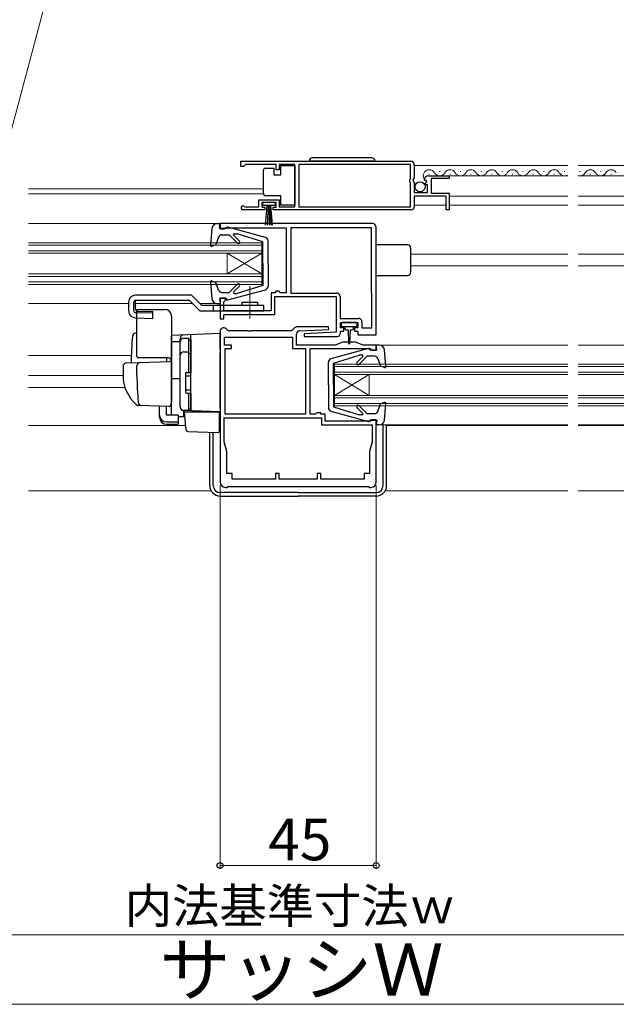
# Model space of a CAD drawing. Extents: x 0 to 1402, y 0 to 2092.
# Drawn here: x 890 to 1062, y 1015 to 1299 of the extents above; entities that cross this region are included whole.
import ezdxf

# ---------------------------------------------------------------- set-up
doc = ezdxf.new("R2010")
doc.units = 0
doc.linetypes.add('YCENTER_1', pattern=[13, 10, -1, 1, -1])
for name, color, linetype, lineweight in [('YKK_11', 7, 'CONTINUOUS', 30), ('YKK_12', 2, 'CONTINUOUS', 13), ('YKK_13', 4, 'CONTINUOUS', 30), ('YKK_D', 6, 'CONTINUOUS', 13)]:
    doc.layers.add(name, color=color, linetype=linetype, lineweight=lineweight)
doc.styles.add('text-b', font='txt')

msp = doc.modelspace()

# ---------------------------------------------------------------- linework, layer by layer
at = {"layer": 'YKK_11', "linetype": 'ByBlock', "lineweight": -2, "ltscale": 0.5}
for p, q in [((953.46, 1258.29), (1002.46, 1258.29)), ((953.46, 1256.79), (953.46, 1258.29)), ((954.76, 1257.39), (954.46, 1257.09)), ((963.66, 1257.39), (954.76, 1257.39)), ((963.66, 1255.79), (963.66, 1257.39)), ((968.96, 1257.39), (964.46, 1257.39)), ((964.46, 1257.39), (964.46, 1255.79)), ((968.96, 1245.19), (968.96, 1257.39)), ((1002.36, 1257.39), (970.16, 1257.39)), ((970.16, 1257.39), (970.16, 1245.19)), ((1002.36, 1253.19), (1002.36, 1257.39)), ((1003.46, 1257.29), (1003.46, 1253.46)), ((954.16, 1256.79), (953.46, 1256.79)), ((954.46, 1257.09), (954.16, 1256.79)), ((964.46, 1255.79), (963.66, 1255.79)), ((1002.16, 1252.99), (1002.36, 1253.19)), ((1002.16, 1252.39), (1002.16, 1252.99)), ((1002.36, 1252.19), (1002.16, 1252.39)), ((1002.36, 1245.19), (1002.36, 1252.19)), ((1003.46, 1253.46), (1003.01, 1252.92)), ((1003.01, 1252.92), (1003.16, 1252.59)), ((1003.16, 1252.59), (1003.46, 1252.29)), ((1003.46, 1252.29), (1003.46, 1249.29)), ((1006.51, 1252.7), (1006.26, 1252.91)), ((1006.83, 1252.79), (1006.51, 1252.7)), ((1006.54, 1251.75), (1007.1, 1252.32)), ((1006.64, 1251.49), (1006.54, 1251.75)), ((1007.26, 1251.49), (1006.64, 1251.49)), ((1007.1, 1252.32), (1006.83, 1252.79)), ((1007.26, 1249.29), (1007.26, 1251.49)), ((1007.56, 1254.09), (1013.46, 1254.09)), ((1013.46, 1253.29), (1008.36, 1253.29)), ((1008.36, 1253.29), (1008.36, 1249.09)), ((1013.46, 1254.09), (1013.46, 1253.29)), ((1003.46, 1249.29), (1007.26, 1249.29)), ((1008.36, 1249.09), (1013.46, 1249.09)), ((1013.46, 1249.09), (1013.46, 1244.29)), ((958.66, 1245.19), (958.66, 1247.19)), ((958.66, 1247.19), (964.46, 1247.19)), ((963.66, 1246.39), (959.46, 1246.39)), ((959.46, 1246.39), (959.46, 1245.09)), ((963.66, 1245.09), (963.66, 1246.39)), ((964.46, 1247.19), (964.46, 1245.19)), ((1012.66, 1248.19), (1003.46, 1248.19)), ((1003.46, 1248.19), (1003.46, 1245.29)), ((1012.66, 1244.29), (1012.66, 1248.19)), ((960.36, 1244.29), (954.01, 1244.29)), ((954.36, 1245.27), (954.56, 1245.19)), ((954.56, 1245.19), (958.66, 1245.19)), ((959.46, 1245.09), (960.36, 1245.09)), ((960.36, 1245.09), (960.36, 1244.29)), ((962.76, 1244.29), (962.76, 1245.09)), ((962.76, 1245.09), (963.66, 1245.09)), ((1002.46, 1244.29), (962.76, 1244.29)), ((964.46, 1245.19), (968.96, 1245.19)), ((970.16, 1245.19), (1002.36, 1245.19)), ((1013.46, 1244.29), (1012.66, 1244.29)), ((991.46, 1240.3), (947.46, 1240.3)), ((947.46, 1240.3), (947.46, 1238.8)), ((947.46, 1238.8), (948.66, 1238.8)), ((948.66, 1238.8), (948.96, 1239.1)), ((948.96, 1239.1), (966.46, 1239.1)), ((966.46, 1239.1), (966.46, 1220.4)), ((991.06, 1239.1), (967.86, 1239.1)), ((967.86, 1239.1), (967.86, 1220.3)), ((991.06, 1220.47), (991.06, 1239.1)), ((992.46, 1208.3), (992.46, 1239.3)), ((963.46, 1220.4), (962.16, 1220.4)), ((962.16, 1220.4), (962.16, 1215.2)), ((964.46, 1220.8), (963.46, 1220.8)), ((963.46, 1220.8), (963.46, 1220.4)), ((964.66, 1220.6), (964.46, 1220.8)), ((964.86, 1220.4), (964.66, 1220.6)), ((966.46, 1220.4), (964.86, 1220.4)), ((967.86, 1220.3), (981.06, 1220.3)), ((991.16, 1220.3), (991.06, 1220.47)), ((991.16, 1210.3), (991.16, 1220.3)), ((948.96, 1218.8), (947.46, 1218.8)), ((947.46, 1218.8), (947.46, 1212.9)), ((948.56, 1217.8), (948.72, 1217.99)), ((948.56, 1215.2), (948.56, 1217.8)), ((948.72, 1217.99), (948.96, 1218.29)), ((948.96, 1218.29), (948.96, 1218.8)), ((963.26, 1214.1), (963.26, 1219.3)), ((963.26, 1219.3), (980.96, 1219.3)), ((980.96, 1219.3), (980.96, 1209.03)), ((982.06, 1219.3), (982.06, 1213)), ((962.16, 1215.2), (948.56, 1215.2)), ((947.46, 1212.9), (948.56, 1212.9)), ((948.56, 1212.9), (948.56, 1214.1)), ((948.56, 1214.1), (955.6, 1214.1)), ((955.6, 1214.1), (955.79, 1214.22)), ((955.79, 1214.22), (956.34, 1214.22)), ((956.34, 1214.22), (956.52, 1214.1)), ((956.52, 1214.1), (963.26, 1214.1)), ((982.06, 1213), (987.36, 1213)), ((982.16, 1210.3), (982.16, 1211.8)), ((982.16, 1211.8), (987.16, 1211.8)), ((987.16, 1211.8), (987.16, 1210.3)), ((988.36, 1212), (988.36, 1210.3)), ((947.46, 1209.3), (947.46, 1165.8)), ((949.48, 1209.69), (949.17, 1210)), ((955.6, 1209.4), (950.19, 1209.4)), ((955.79, 1209.28), (955.6, 1209.4)), ((956.34, 1209.28), (955.79, 1209.28)), ((956.52, 1209.4), (956.34, 1209.28)), ((968.04, 1209.4), (956.52, 1209.4)), ((968.8, 1210.16), (968.04, 1209.4)), ((978.75, 1210.6), (969.86, 1210.6)), ((970.41, 1209.41), (978.77, 1209.82)), ((980.96, 1209.03), (971.65, 1208.57)), ((978.77, 1209.82), (978.75, 1210.6)), ((983.16, 1210.3), (982.16, 1210.3)), ((982.16, 1208.8), (982.16, 1209.3)), ((982.16, 1209.3), (983.16, 1209.3)), ((983.16, 1209.3), (983.16, 1210.3)), ((987.16, 1210.3), (986.16, 1210.3)), ((986.16, 1210.3), (986.16, 1209.3)), ((986.16, 1209.3), (987.16, 1209.3)), ((987.16, 1209.3), (987.16, 1208.3)), ((988.36, 1210.3), (991.16, 1210.3)), ((948.76, 1205.3), (948.76, 1207.6)), ((948.76, 1207.6), (968.36, 1207.6)), ((968.36, 1207.6), (968.36, 1204.3)), ((969.46, 1205.3), (969.46, 1208.41)), ((971.65, 1208.57), (971.67, 1207.8)), ((971.67, 1207.8), (981.16, 1207.8)), ((982.86, 1206.1), (980.66, 1205.3)), ((986.46, 1206.1), (982.86, 1206.1)), ((988.66, 1205.3), (986.46, 1206.1)), ((987.16, 1208.3), (992.46, 1208.3)), ((950.76, 1205.3), (948.76, 1205.3)), ((948.86, 1185.4), (948.86, 1204.3)), ((948.86, 1204.3), (950.76, 1204.3)), ((950.76, 1204.3), (950.76, 1205.3)), ((968.36, 1204.3), (972.06, 1204.3)), ((980.66, 1205.3), (969.46, 1205.3)), ((972.06, 1204.3), (972.06, 1185.4)), ((973.46, 1185.4), (973.46, 1204.3)), ((973.46, 1204.3), (990.76, 1204.3)), ((992.46, 1205.3), (988.66, 1205.3)), ((990.76, 1204.3), (990.96, 1204.1)), ((990.96, 1204.1), (991.26, 1203.8)), ((991.26, 1203.8), (992.46, 1203.8)), ((992.46, 1203.8), (992.46, 1205.3)), ((948.66, 1184.3), (976.66, 1184.3)), ((948.66, 1177.39), (948.66, 1184.3)), ((972.06, 1185.4), (948.86, 1185.4)), ((974.97, 1185.4), (973.46, 1185.4)), ((975.26, 1185.64), (974.97, 1185.4)), ((975.46, 1185.8), (975.26, 1185.64)), ((976.46, 1185.8), (975.46, 1185.8)), ((976.46, 1185.4), (976.46, 1185.8)), ((977.76, 1185.4), (976.46, 1185.4)), ((976.66, 1184.3), (976.66, 1182.3)), ((977.76, 1183.4), (977.76, 1185.4)), ((990.96, 1183.4), (977.76, 1183.4)), ((992.46, 1183.8), (990.96, 1183.8)), ((990.96, 1183.8), (990.96, 1183.4)), ((992.46, 1165.8), (992.46, 1183.8)), ((976.66, 1182.3), (991.26, 1182.3)), ((991.26, 1182.3), (991.26, 1177.39)), ((949.41, 1174.6), (948.66, 1177.39)), ((991.26, 1177.39), (990.51, 1174.6)), ((949.41, 1168.3), (949.41, 1174.6)), ((990.51, 1174.6), (990.51, 1168.3)), ((950.96, 1168.3), (949.41, 1168.3)), ((950.96, 1166.7), (950.96, 1168.3)), ((963.46, 1166.7), (950.96, 1166.7)), ((964.46, 1168.3), (963.46, 1168.3)), ((963.46, 1168.3), (963.46, 1166.7)), ((964.46, 1166.7), (964.46, 1168.3)), ((975.46, 1166.7), (964.46, 1166.7)), ((976.46, 1168.3), (975.46, 1168.3)), ((975.46, 1168.3), (975.46, 1166.7)), ((976.46, 1166.7), (976.46, 1168.3)), ((988.96, 1166.7), (976.46, 1166.7)), ((990.51, 1168.3), (988.96, 1168.3)), ((988.96, 1168.3), (988.96, 1166.7)), ((948.96, 1164.3), (949.46, 1164.3)), ((949.46, 1164.3), (949.66, 1164.5)), ((949.66, 1164.5), (990.26, 1164.5)), ((990.26, 1164.5), (990.46, 1164.3)), ((990.46, 1164.3), (990.96, 1164.3))]:
    msp.add_line(p, q, dxfattribs=at)
for centre, radius, start, end in [((1002.46, 1257.29), 1, 0, 90), ((1007.56, 1252.79), 1.3, 90, 174.7841), ((954.01, 1244.84), 0.55, 49.8806, 270), ((1002.46, 1245.29), 1, 270, 360), ((991.46, 1239.3), 1, 359.9996, 89.9995), ((981.06, 1219.3), 1, 0, 90), ((987.36, 1212), 1, 0, 90), ((948.46, 1209.3), 1, 45, 180), ((950.19, 1210.4), 1, 225, 270), ((969.86, 1209.1), 1.5, 90, 135), ((970.46, 1208.41), 1, 92.8017, 180), ((981.16, 1208.8), 1, 270.0017, 360), ((948.96, 1165.8), 1.5, 180, 270), ((990.96, 1165.8), 1.5, 270, 360)]:
    msp.add_arc(centre, radius, start, end, dxfattribs=at)
at = {"layer": 'YKK_12', "ltscale": 1.5}
for p, q in [((1003.46, 1257.09), (1047.71, 1257.09)), ((1007.67, 1254.6), (1007.87, 1254.6)), ((1010.67, 1255.36), (1010.87, 1255.36)), ((1013.67, 1254.6), (1013.87, 1254.6)), ((1016.67, 1255.36), (1016.87, 1255.36)), ((1019.67, 1254.6), (1019.87, 1254.6)), ((1022.67, 1255.36), (1022.87, 1255.36)), ((1025.67, 1254.6), (1025.87, 1254.6)), ((1028.67, 1255.36), (1028.87, 1255.36)), ((1028.67, 1255.36), (1028.87, 1255.36)), ((1031.67, 1254.6), (1031.87, 1254.6)), ((1034.67, 1255.36), (1034.87, 1255.36)), ((1037.67, 1254.6), (1037.87, 1254.6)), ((1040.67, 1255.36), (1040.87, 1255.36)), ((1043.67, 1254.6), (1043.87, 1254.6)), ((1046.67, 1255.36), (1046.87, 1255.36)), ((1106.46, 1257.09), (1050.71, 1257.09)), ((1051.31, 1255.36), (1051.11, 1255.36)), ((1054.31, 1254.6), (1054.11, 1254.6)), ((1057.31, 1255.36), (1057.11, 1255.36)), ((1060.31, 1254.6), (1060.11, 1254.6)), ((1060.31, 1254.6), (1060.11, 1254.6)), ((1007.56, 1254.09), (1047.71, 1254.09)), ((1102.37, 1254.09), (1050.71, 1254.09)), ((892.21, 1250.3), (959.95, 1250.3)), ((892.21, 1248.9), (959.95, 1248.9)), ((1013.46, 1248.19), (1047.71, 1248.19)), ((1096.46, 1248.19), (1050.71, 1248.19)), ((1003.46, 1245.59), (1012.66, 1245.59)), ((1013.46, 1245.59), (1047.71, 1245.59)), ((1096.46, 1245.59), (1050.71, 1245.59)), ((892.21, 1240.3), (946.56, 1240.3)), ((892.21, 1234.8), (959.46, 1234.8)), ((959.46, 1234.8), (959.46, 1222.8)), ((892.21, 1234.1), (959.46, 1234.1)), ((892.21, 1232.5), (959.46, 1232.5)), ((892.21, 1231.8), (959.46, 1231.8)), ((959.46, 1231.8), (949.46, 1225.8)), ((959.46, 1225.8), (949.46, 1231.8)), ((949.46, 1231.8), (949.46, 1225.8)), ((1002.46, 1231.5), (1047.71, 1231.5)), ((1050.71, 1231.5), (1160.46, 1231.5)), ((1047.71, 1228.1), (1002.46, 1228.1)), ((1050.71, 1228.1), (1130.04, 1228.1)), ((892.21, 1225.8), (959.46, 1225.8)), ((892.21, 1225.1), (959.46, 1225.1)), ((892.21, 1223.5), (959.46, 1223.5)), ((892.21, 1222.8), (959.46, 1222.8)), ((892.21, 1217.3), (921.06, 1217.3)), ((923.05, 1217.3), (939.46, 1217.3)), ((941.58, 1217.3), (946.56, 1217.3)), ((993.36, 1205.3), (1047.71, 1205.3)), ((1050.71, 1205.3), (1100.76, 1205.3)), ((892.21, 1202.3), (921.84, 1202.3)), ((980.46, 1199.8), (1047.71, 1199.8)), ((980.46, 1199.8), (980.46, 1187.8)), ((980.46, 1199.1), (1047.71, 1199.1)), ((1050.71, 1199.8), (1113.66, 1199.8)), ((1050.71, 1199.1), (1113.66, 1199.1)), ((892.21, 1196.5), (919.46, 1196.5)), ((980.46, 1197.5), (1047.71, 1197.5)), ((980.46, 1190.8), (990.46, 1196.8)), ((980.46, 1196.8), (1047.71, 1196.8)), ((980.46, 1196.8), (990.46, 1190.8)), ((990.46, 1196.8), (990.46, 1190.8)), ((1050.71, 1197.5), (1113.66, 1197.5)), ((1050.71, 1196.8), (1113.66, 1196.8)), ((892.21, 1193.1), (920, 1193.1)), ((980.46, 1190.8), (1047.71, 1190.8)), ((980.46, 1190.1), (1047.71, 1190.1)), ((1050.71, 1190.8), (1113.66, 1190.8)), ((1050.71, 1190.1), (1113.66, 1190.1)), ((980.46, 1188.5), (1047.71, 1188.5)), ((980.46, 1187.8), (1047.71, 1187.8)), ((1050.71, 1188.5), (1113.66, 1188.5)), ((1050.71, 1187.8), (1113.66, 1187.8)), ((937.51, 1182.1), (892.21, 1182.1)), ((993.36, 1182.3), (1047.71, 1182.3)), ((1047.71, 1182.1), (995.46, 1182.1)), ((1050.71, 1182.3), (1100.76, 1182.3)), ((1160.46, 1182.1), (1050.71, 1182.1)), ((892.21, 1163.3), (944.86, 1163.3)), ((995.06, 1163.3), (1047.71, 1163.3)), ((1152.46, 1163.3), (1050.71, 1163.3))]:
    msp.add_line(p, q, dxfattribs=at)
for centre, start, end in [((1007.77, 1254.14), 29.1994, 212.5676), ((1010.77, 1255.81), 209.1906, 330.8094), ((1013.77, 1254.14), 29.1994, 150.8006), ((1016.77, 1255.81), 209.1906, 330.8094), ((1019.77, 1254.14), 29.1994, 150.8006), ((1022.77, 1255.81), 209.1906, 330.8094), ((1025.77, 1254.14), 29.1994, 150.8006), ((1025.77, 1254.14), 136.4056, 150.8006), ((1028.77, 1255.81), 209.1906, 296.0884), ((1028.77, 1255.81), 209.1906, 330.8094), ((1031.77, 1254.14), 29.1994, 150.8006), ((1034.77, 1255.81), 209.1906, 330.8094), ((1037.77, 1254.14), 29.1994, 150.8006), ((1040.77, 1255.81), 209.1906, 330.8094), ((1043.77, 1254.14), 29.1994, 150.8006), ((1043.77, 1254.14), 136.4056, 150.8006), ((1046.77, 1255.81), 209.1906, 296.0884), ((1051.21, 1255.81), 252.9669, 330.8094), ((1054.21, 1254.14), 29.1994, 150.8006), ((1057.21, 1255.81), 209.1906, 330.8094), ((1057.21, 1255.81), 278.253, 330.8094), ((1060.21, 1254.14), 29.1994, 150.8006), ((1060.21, 1254.14), 29.1994, 150.8006)]:
    msp.add_arc(centre, 1.72, start, end, dxfattribs=at)
at = {"layer": 'YKK_13', "ltscale": 1.5}
for p, q in [((992.11, 1258.29), (973.11, 1258.29)), ((991.11, 1259.29), (974.11, 1259.29)), ((959.96, 1255.34), (959.96, 1255.84)), ((959.96, 1249.34), (959.96, 1255.34)), ((960.46, 1256.34), (962.96, 1256.34)), ((962.96, 1256.34), (962.96, 1254.34)), ((962.96, 1254.34), (964.96, 1254.34)), ((964.96, 1254.34), (964.96, 1257.04)), ((964.96, 1257.04), (968.96, 1257.04)), ((968.96, 1257.04), (968.96, 1245.64)), ((959.96, 1248.84), (959.96, 1249.34)), ((963.41, 1246.39), (959.71, 1246.39)), ((959.71, 1246.39), (959.71, 1245.59)), ((964.96, 1248.34), (960.46, 1248.34)), ((963.41, 1245.59), (963.41, 1246.39)), ((964.96, 1245.64), (964.96, 1248.34)), ((959.71, 1245.59), (963.41, 1245.59)), ((960.56, 1239.89), (961.06, 1245.59)), ((961.31, 1245.59), (961.06, 1239.9)), ((961.56, 1245.59), (961.56, 1239.89)), ((961.81, 1245.59), (962.06, 1239.9)), ((962.56, 1239.89), (962.06, 1245.59)), ((968.96, 1245.64), (964.96, 1245.64)), ((946.56, 1240.3), (947.46, 1240.3)), ((947.26, 1238.9), (947.46, 1240.3)), ((947.26, 1240.2), (947.26, 1240.2)), ((945.06, 1238.92), (944.65, 1234.13)), ((949.26, 1238.9), (947.26, 1238.9)), ((949.26, 1238.9), (949.26, 1239)), ((960.52, 1236.35), (949.63, 1239.29)), ((951.5, 1237.4), (952.35, 1237.4)), ((959.76, 1235.1), (952.35, 1237.4)), ((947, 1236.42), (946.25, 1234.25)), ((947.95, 1237.1), (950.06, 1237.1)), ((952.44, 1234.71), (950.06, 1237.1)), ((953.01, 1235.28), (951.32, 1236.97)), ((959.76, 1228.8), (959.76, 1235.1)), ((961.26, 1228.8), (961.26, 1235.38)), ((945.05, 1233.82), (946.25, 1234.25)), ((1001.46, 1234.2), (992.46, 1234.2)), ((1002.46, 1226.4), (1002.46, 1233.2)), ((959.76, 1228.8), (959.76, 1222.5)), ((961.26, 1228.8), (961.26, 1222.21)), ((944.65, 1223.47), (945.06, 1218.67)), ((945.05, 1223.77), (946.25, 1223.34)), ((947, 1221.17), (946.25, 1223.34)), ((992.46, 1225.4), (1001.46, 1225.4)), ((947.95, 1220.5), (950.06, 1220.5)), ((949.63, 1218.31), (960.52, 1221.24)), ((952.44, 1222.88), (950.06, 1220.5)), ((953.01, 1222.31), (951.4, 1220.71)), ((959.76, 1222.5), (952.35, 1220.2)), ((921.06, 1217.7), (921.06, 1215.14)), ((922.56, 1215.14), (922.56, 1217.7)), ((923.05, 1215.62), (923.05, 1218.2)), ((939.18, 1219.7), (923.06, 1219.7)), ((923.06, 1218.2), (938.56, 1218.2)), ((938.56, 1218.2), (941.56, 1215.2)), ((942.18, 1216.7), (939.18, 1219.7)), ((949.26, 1218.7), (947.26, 1218.7)), ((947.26, 1218.7), (947.46, 1217.3)), ((949.26, 1218.7), (949.26, 1218.6)), ((951.61, 1220.2), (952.35, 1220.2)), ((953.81, 1216.7), (953.81, 1217.7)), ((953.81, 1217.7), (958.31, 1217.7)), ((958.31, 1216.7), (958.31, 1217.7)), ((928.06, 1214.5), (923.05, 1214.64)), ((923.46, 1202.1), (923.46, 1215.6)), ((923.46, 1215.6), (931.46, 1215.6)), ((923.54, 1215.12), (928.06, 1214.99)), ((928.06, 1213), (928.06, 1214.99)), ((941.56, 1215.2), (960.06, 1215.2)), ((960.06, 1216.7), (942.18, 1216.7)), ((945.56, 1215.2), (945.56, 1216.7)), ((946.56, 1217.3), (947.46, 1217.3)), ((960.06, 1215.2), (960.06, 1216.7)), ((923, 1213.14), (928.06, 1213)), ((933.46, 1213.6), (933.46, 1189.3)), ((986.66, 1211.8), (982.66, 1211.8)), ((982.36, 1211.5), (982.36, 1211)), ((982.66, 1210.7), (984.66, 1210.7)), ((983.41, 1210.7), (983.41, 1210.1)), ((983.81, 1209.7), (984.41, 1209.7)), ((984.41, 1209.7), (984.51, 1205.74)), ((984.66, 1210.7), (986.66, 1210.7)), ((984.91, 1209.7), (984.81, 1205.74)), ((984.91, 1209.7), (985.51, 1209.7)), ((985.91, 1210.1), (985.91, 1210.7)), ((986.96, 1211), (986.96, 1211.5)), ((923.46, 1208.75), (923.13, 1208.74)), ((947.46, 1208.6), (933.46, 1208.11)), ((933.46, 1208.09), (933.46, 1208.11)), ((933.46, 1207.89), (933.46, 1208.09)), ((933.46, 1206.32), (933.46, 1207.89)), ((933.46, 1206.32), (935.96, 1206.36)), ((933.46, 1195.14), (933.46, 1206.32)), ((935.96, 1206.42), (935.96, 1207.21)), ((935.96, 1187.46), (935.96, 1206.42)), ((935.96, 1187.44), (935.96, 1206.32)), ((936.96, 1207.32), (938.46, 1207.32)), ((938.46, 1197.44), (938.46, 1207.32)), ((938.46, 1206.82), (938.96, 1206.82)), ((938.96, 1203.3), (938.96, 1208.3)), ((938.96, 1206.82), (938.96, 1197.44)), ((947.46, 1204), (947.46, 1208.6)), ((936.96, 1203.38), (938.46, 1203.38)), ((938.96, 1205.63), (938.96, 1205.18)), ((938.96, 1202.82), (938.96, 1203.3)), ((947.46, 1204), (947.46, 1203.03)), ((990.29, 1204.29), (979.4, 1201.35)), ((990.66, 1203.9), (990.66, 1204)), ((990.66, 1203.9), (992.66, 1203.9)), ((993.36, 1205.3), (992.46, 1205.3)), ((992.66, 1203.9), (992.46, 1205.3)), ((995.27, 1199.13), (994.86, 1203.92)), ((932.46, 1201.6), (923.59, 1201.6)), ((924.21, 1200.27), (932.94, 1200.58)), ((931.96, 1201.6), (931.96, 1200.54)), ((938.46, 1202.86), (938.96, 1202.86)), ((938.96, 1187.37), (938.96, 1202.82)), ((947.46, 1187.1), (947.46, 1203.03)), ((980.16, 1200.1), (987.57, 1202.4)), ((986.91, 1200.28), (988.52, 1201.88)), ((987.48, 1199.71), (989.86, 1202.1)), ((988.31, 1202.4), (987.57, 1202.4)), ((991.97, 1202.1), (989.86, 1202.1)), ((992.92, 1201.42), (993.67, 1199.25)), ((919.46, 1199.14), (919.46, 1196.6)), ((920.43, 1200.14), (924.21, 1200.27)), ((923.46, 1196.6), (923.46, 1199.3)), ((933.46, 1200.08), (933.46, 1189.6)), ((938.96, 1197.6), (938.96, 1198.1)), ((947.46, 1198.1), (947.38, 1198.1)), ((978.66, 1193.8), (978.66, 1200.38)), ((980.16, 1193.8), (980.16, 1200.1)), ((994.87, 1198.82), (993.67, 1199.25)), ((933.46, 1196.3), (933.46, 1196.9)), ((933.46, 1195.3), (933.46, 1195.9)), ((935.96, 1195.6), (933.46, 1195.55)), ((933.46, 1191.8), (933.46, 1195.55)), ((933.46, 1194.78), (933.46, 1195.14)), ((933.46, 1193.82), (933.46, 1194.78)), ((937.46, 1197.14), (937.46, 1191.74)), ((937.46, 1196.44), (938.96, 1196.44)), ((937.76, 1197.44), (938.96, 1197.44)), ((933.46, 1193.78), (933.46, 1193.82)), ((933.46, 1192.3), (933.46, 1192.9)), ((937.46, 1192.44), (938.96, 1192.44)), ((947.46, 1193.1), (947.38, 1193.1)), ((978.66, 1193.8), (978.66, 1187.21)), ((980.16, 1193.8), (980.16, 1187.5)), ((933.42, 1189.34), (933.23, 1188.05)), ((933.46, 1189.6), (933.42, 1189.34)), ((933.46, 1191.3), (933.46, 1191.9)), ((933.46, 1191.3), (933.46, 1191.9)), ((933.46, 1191.3), (933.46, 1191.9)), ((933.46, 1190.97), (933.46, 1191.8)), ((933.46, 1191.3), (933.46, 1189.6)), ((933.46, 1191.3), (933.46, 1189.6)), ((933.46, 1185.23), (933.46, 1190.97)), ((937.76, 1191.44), (938.96, 1191.44)), ((938.46, 1186.44), (938.46, 1191.44)), ((938.96, 1191.44), (938.96, 1186.94)), ((938.96, 1190.9), (938.96, 1191.4)), ((924.72, 1187.9), (923.87, 1187.93)), ((932.72, 1187.62), (923.89, 1187.93)), ((929.96, 1185.09), (929.96, 1187.72)), ((931.96, 1185.09), (931.96, 1187.65)), ((939.44, 1186.38), (936.93, 1186.46)), ((936.93, 1186.46), (936.93, 1184.68)), ((938.46, 1186.44), (936.96, 1186.44)), ((938.46, 1186.94), (938.96, 1186.94)), ((938.96, 1186.88), (938.96, 1187.37)), ((947.46, 1186.1), (939.44, 1186.38)), ((947.46, 1187.1), (947.46, 1186.1)), ((979.4, 1186.24), (990.29, 1183.31)), ((980.16, 1187.5), (987.57, 1185.2)), ((986.91, 1187.31), (988.6, 1185.62)), ((987.48, 1187.88), (989.86, 1185.5)), ((992.92, 1186.17), (993.67, 1188.34)), ((994.87, 1188.77), (993.67, 1188.34)), ((994.86, 1183.67), (995.27, 1188.47)), ((929.96, 1184.43), (929.96, 1185.09)), ((935.36, 1185.09), (931.96, 1185.09)), ((935.36, 1185.09), (935.36, 1183.14)), ((935.36, 1184.71), (936.93, 1184.68)), ((937.44, 1182.94), (937.16, 1186.1)), ((937.16, 1186.1), (937.19, 1186.1)), ((937.19, 1186.1), (947.16, 1186.1)), ((946.46, 1186.13), (947.46, 1186.1)), ((947.16, 1186.1), (947.16, 1182.75)), ((988.42, 1185.2), (987.57, 1185.2)), ((991.97, 1185.5), (989.86, 1185.5)), ((990.66, 1183.7), (992.66, 1183.7)), ((990.66, 1183.7), (990.66, 1183.6)), ((992.66, 1183.7), (992.46, 1182.3)), ((931.96, 1183.14), (935.36, 1183.14)), ((931.96, 1182.48), (935.36, 1182.48)), ((935.36, 1183.14), (935.36, 1182.48)), ((937.48, 1182.49), (937.44, 1182.94)), ((937.62, 1180.87), (937.48, 1182.49)), ((947.16, 1182.75), (947.16, 1182.12)), ((947.16, 1182.12), (947.16, 1180.41)), ((993.36, 1182.3), (992.46, 1182.3)), ((992.66, 1182.4), (992.66, 1182.4)), ((938.1, 1180.41), (946.85, 1180.11))]:
    msp.add_line(p, q, dxfattribs=at)
at = {"layer": 'YKK_13', "linetype": 'YCENTER_1', "lineweight": 13, "ltscale": 1.5}
msp.add_line((956.06, 1212.95), (956.06, 1222.28), dxfattribs=at)
at = {"layer": 'YKK_13', "ltscale": 0.5}
for p, q in [((947.46, 1184.3), (947.16, 1184.3)), ((994.46, 1164.8), (994.46, 1182.3)), ((995.46, 1164.8), (995.46, 1182.3)), ((944.46, 1164.8), (944.46, 1180.19)), ((945.46, 1164.8), (945.46, 1180.15)), ((969.96, 1162.8), (947.46, 1162.8)), ((947.46, 1161.8), (969.96, 1161.8)), ((969.96, 1162.8), (992.46, 1162.8)), ((992.46, 1161.8), (969.96, 1161.8))]:
    msp.add_line(p, q, dxfattribs=at)
at = {"layer": 'YKK_13', "ltscale": 1.5}
msp.add_circle((1005.11, 1250.94), 1.45, dxfattribs=at)
for centre, radius, start, end in [((974.11, 1258.29), 1, 90, 180), ((991.11, 1258.29), 1, 360, 90), ((960.46, 1255.84), 0.5, 90, 180), ((960.46, 1248.84), 0.5, 180, 270), ((946.56, 1238.8), 1.5, 90, 175.1024), ((949.56, 1239), 0.3, 74.893, 180), ((951.5, 1237.15), 0.25, 90, 224.8301), ((947.95, 1236.1), 1, 90, 160.9853), ((952.72, 1235), 0.4, 225, 44.8301), ((960.26, 1235.38), 1, 0, 74.893), ((944.95, 1234.1), 0.3, 175.1024, 290), ((1001.46, 1233.2), 1, 359.986, 90), ((1001.46, 1226.4), 1, 270, 359.986), ((944.95, 1223.49), 0.3, 70, 184.8976), ((947.95, 1221.5), 1, 199.0147, 270), ((951.61, 1220.5), 0.3, 135, 270), ((952.72, 1222.6), 0.4, 315, 135), ((960.26, 1222.21), 1, 285.1069, 0), ((923.06, 1217.7), 2, 90, 180), ((923.06, 1217.7), 0.5, 90, 180), ((946.56, 1218.8), 1.5, 184.8976, 270), ((949.56, 1218.6), 0.3, 180, 285.1069), ((923.06, 1215.14), 2, 180, 268.3634), ((923.06, 1215.14), 0.5, 180, 268.3634), ((923.55, 1215.62), 0.5, 180, 268.3634), ((931.46, 1213.6), 2, 0, 90), ((982.66, 1211.5), 0.3, 90, 180), ((986.66, 1211.5), 0.3, 0, 90), ((982.66, 1211), 0.3, 180, 270), ((983.81, 1210.1), 0.4, 180, 270), ((985.51, 1210.1), 0.4, 270, 359.9978), ((986.66, 1211), 0.3, 270, 0), ((1036.76, 1198.1), 115, 175.1492, 178.9576), ((923.17, 1207.74), 1, 92, 175.1492), ((936.96, 1207.21), 1, 128.5722, 180), ((936.96, 1206.32), 1, 90, 180), ((936.97, 1207.21), 1.01, 92.3929, 128.6594), ((936.96, 1202.38), 1, 90, 180), ((984.66, 1205.75), 0.15, 181.5265, 358.4731), ((990.36, 1204), 0.3, 360, 105.1069), ((993.36, 1203.8), 1.5, 4.8976, 90), ((924.46, 1202.1), 1, 180, 210), ((932.46, 1200.6), 1, 0, 90), ((932.96, 1200.08), 0.5, 0, 92), ((979.66, 1200.38), 1, 105.1069, 180), ((988.31, 1202.1), 0.3, 315, 90), ((991.97, 1201.1), 1, 19.0147, 90), ((920.46, 1199.14), 1, 92, 180), ((924.46, 1199.3), 1, 92, 180), ((987.2, 1200), 0.4, 135, 315), ((994.97, 1199.1), 0.3, 250, 4.8976), ((930.46, 1196.5), 11, 179.4814, 229.1719), ((1004.46, 1196.61), 81, 180.0086, 185.5306), ((937.76, 1197.14), 0.3, 90, 180), ((937.76, 1191.74), 0.3, 180, 270), ((923.92, 1188.93), 1, 229.1719, 268), ((924.83, 1188.9), 1, 185.5306, 268), ((932.73, 1188.12), 0.5, 268, 351.4692), ((936.96, 1187.46), 1, 180, 268), ((936.96, 1187.44), 1, 180, 270), ((939.46, 1186.88), 0.5, 180, 268), ((979.66, 1187.21), 1, 180, 254.893), ((987.2, 1187.6), 0.4, 45, 224.8301), ((994.97, 1188.49), 0.3, 355.1024, 110), ((933.96, 1185.23), 0.5, 180, 196.5703), ((988.42, 1185.45), 0.25, 270, 44.8301), ((990.36, 1183.6), 0.3, 254.893, 0), ((991.97, 1186.5), 1, 270, 340.9853), ((993.36, 1183.8), 1.5, 270, 355.1024), ((938.12, 1180.91), 0.5, 185, 268.027), ((946.86, 1180.41), 0.3, 268, 0)]:
    msp.add_arc(centre, radius, start, end, dxfattribs=at)
at = {"layer": 'YKK_13', "ltscale": 0.5}
for centre, radius, start, end in [((947.46, 1164.8), 3, 180, 270), ((947.46, 1164.8), 2, 180, 270), ((992.46, 1164.8), 2, 270, 0), ((992.46, 1164.8), 3, 270, 0)]:
    msp.add_arc(centre, radius, start, end, dxfattribs=at)
at = {"layer": 'YKK_13', "ltscale": 1.5}
for centre in [(931.96, 1185.09), (931.96, 1184.43)]:
    msp.add_ellipse(centre, major_axis=(2, 0), ratio=0.971846, start_param=3.141593, end_param=4.712389, dxfattribs=at)
at = {"layer": 'YKK_D'}
msp.add_line((874.37, 1219.35), (918.51, 1384.11), dxfattribs=at)
at = {"layer": 'YKK_D', "ltscale": 1.5}
for p, q in [((947.46, 1164.8), (947.45, 1054.31)), ((992.46, 1164.8), (992.45, 1054.31)), ((992.45, 1055.31), (947.45, 1055.31)), ((804.96, 1035.3), (1134.96, 1035.3)), ((1154.96, 1015.3), (784.96, 1015.3))]:
    msp.add_line(p, q, dxfattribs=at)
at = {"layer": 'YKK_D', "linetype": 'ByBlock', "lineweight": -2}
for centre in [(947.45, 1055.31), (992.45, 1055.31)]:
    msp.add_circle(centre, 0.875, dxfattribs=at)

# ---------------------------------------------------------------- texts
at = {"layer": 'YKK_D', "style": 'text-b'}
msp.add_text('45', height=12, rotation=359.9969, dxfattribs=at).set_placement((961.36, 1056.81))
for s, height, p in [('内法基準寸法ｗ', 10, (919.96, 1038.66)), ('サッシＷ', 15, (930.03, 1017.83))]:
    msp.add_text(s, height=height, dxfattribs=at).set_placement(p)

doc.saveas('drawing.dxf')
